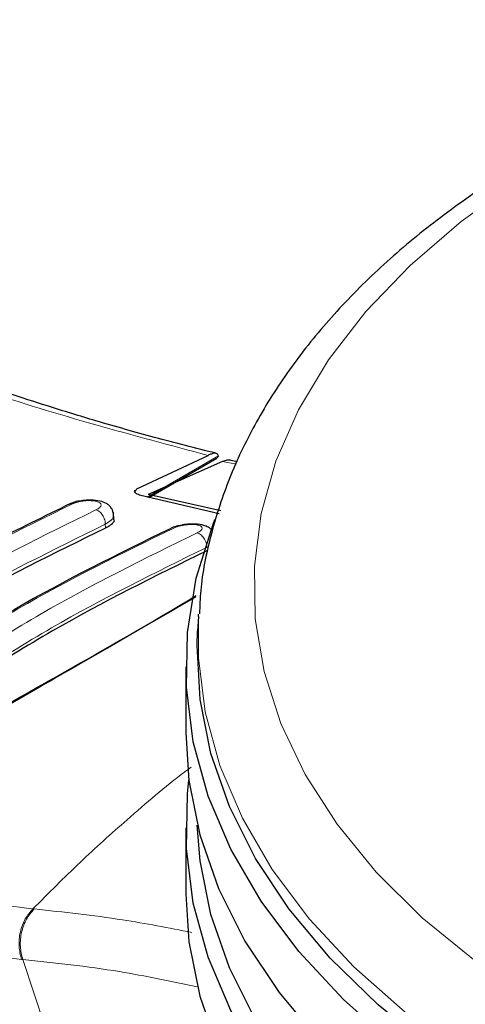
# Model space of a CAD drawing. Units: millimetres. Extents: x 0 to 210, y 0 to 297.
# Drawn here: x 145 to 145, y 103 to 104 of the extents above; entities that cross this region are included whole.
import ezdxf

# ---------------------------------------------------------------- set-up
doc = ezdxf.new("R2010")
doc.units = ezdxf.units.MM

msp = doc.modelspace()

# ---------------------------------------------------------------- linework, layer by layer
at = {"color": 7, "linetype": 'Continuous', "lineweight": 25}
for p, q in [((144.79008, 103.61131), (144.91687, 103.67122)), ((144.8113, 103.5963), (144.93288, 103.66649)), ((144.93536, 103.67011), (144.93282, 103.66657)), ((144.94292, 103.66019), (144.81035, 103.60154)), ((144.9368, 103.56707), (144.797, 103.59964)), ((144.93971, 103.57257), (144.81035, 103.60154)), ((144.67911, 103.58771), (144.66908, 103.58408)), ((144.74912, 103.55605), (144.74839, 103.56966)), ((144.8998, 103.38364), (144.89835, 103.35771)), ((144.8998, 103.38364), (144.90006, 103.38795)), ((144.8773, 103.29415), (144.8773, 103.17657)), ((144.8773, 103.00673), (144.8773, 102.88915))]:
    msp.add_line(p, q, dxfattribs=at)
at = {"color": 8, "linetype": 'Continuous', "lineweight": 18}
for p, q in [((144.8086, 103.59693), (144.93536, 103.67011)), ((144.94292, 103.66019), (144.96755, 103.65572)), ((144.79008, 103.61131), (144.78633, 103.60615)), ((144.73416, 103.5415), (144.7338, 103.54825)), ((144.60704, 102.86215), (144.6047, 102.86236)), ((144.58659, 102.77195), (144.58428, 102.77216)), ((144.58659, 102.77195), (144.84853, 101.98274))]:
    msp.add_line(p, q, dxfattribs=at)
at = {"color": 8, "linetype": 'Continuous', "lineweight": 18, "flags": 128}
for points in [[(145.4708, 104.16183), (145.36835, 104.08836), (145.27721, 104.01008), (145.19807, 103.92756), (145.13151, 103.84142), (145.07802, 103.7523), (145.038, 103.66086), (145.01175, 103.56776), (144.99945, 103.47371), (145.00121, 103.3794), (145.01701, 103.28552), (145.04672, 103.19277), (145.09014, 103.10184), (145.14694, 103.01341), (145.2167, 102.92812), (145.29889, 102.8466), (145.39293, 102.76947)], [(145.48411, 102.53042), (145.37082, 102.60154), (145.26823, 102.67789), (145.17707, 102.75893), (145.09797, 102.84409), (145.0315, 102.93277), (144.97811, 103.02435), (144.93818, 103.11819), (144.912, 103.21362), (144.89974, 103.30999), (144.8998, 103.38364)]]:
    msp.add_lwpolyline(points, dxfattribs=at)
at = {"color": 7, "linetype": 'Continuous', "lineweight": 25, "flags": 128}
for points in [[(145.46894, 102.46958), (145.35443, 102.54147), (145.25074, 102.61864), (145.1586, 102.70055), (145.07865, 102.78662), (145.01146, 102.87625), (144.9575, 102.96881), (144.91715, 103.06366), (144.89068, 103.16012), (144.87829, 103.25752), (144.88006, 103.35518), (144.89598, 103.45241), (144.92594, 103.54853), (144.92928, 103.557)], [(147.41493, 102.20505), (147.25146, 102.18395), (147.08551, 102.17083), (146.91824, 102.16577), (146.75082, 102.16881), (146.58443, 102.17992), (146.42023, 102.19903), (146.25938, 102.22601), (146.103, 102.26066), (145.95219, 102.30275), (145.80802, 102.35197), (145.67148, 102.40799), (145.54354, 102.4704), (145.4251, 102.53878), (145.31699, 102.61263), (145.21995, 102.69145), (145.13469, 102.77469), (145.06179, 102.86174), (145.00176, 102.95202), (144.95503, 103.04488), (144.92192, 103.13967), (144.90267, 103.23572), (144.89741, 103.33237), (144.89835, 103.35771)], [(144.8773, 103.17657), (144.88272, 103.09117), (144.90217, 102.99415), (144.9356, 102.89841), (144.9828, 102.80463), (145.04343, 102.71345), (145.11706, 102.62552), (145.20318, 102.54146), (145.30118, 102.46185), (145.41038, 102.38725), (145.53001, 102.31819), (145.65922, 102.25515), (145.79712, 102.19858), (145.94274, 102.14886), (146.09506, 102.10636), (146.253, 102.07136), (146.41546, 102.04411), (146.5813, 102.02481), (146.74935, 102.01358), (146.91845, 102.01051), (147.08739, 102.01562), (147.25501, 102.02888), (147.42011, 102.05018)], [(145.46894, 102.18216), (145.35443, 102.25405), (145.25074, 102.33122), (145.1586, 102.41313), (145.07865, 102.4992), (145.01146, 102.58883), (144.9575, 102.68139), (144.91715, 102.77624), (144.89068, 102.8727), (144.87829, 102.9701), (144.88006, 103.06776), (144.88266, 103.09165)], [(147.41493, 101.91762), (147.25146, 101.89653), (147.08551, 101.88341), (146.91824, 101.87835), (146.75082, 101.88138), (146.58443, 101.8925), (146.42023, 101.91161), (146.25938, 101.93859), (146.103, 101.97324), (145.95219, 102.01533), (145.80802, 102.06455), (145.67148, 102.12057), (145.54354, 102.18298), (145.4251, 102.25135), (145.31699, 102.32521), (145.21995, 102.40403), (145.13469, 102.48726), (145.06179, 102.57432), (145.00176, 102.6646), (144.95503, 102.75745), (144.92192, 102.85224), (144.90267, 102.9483), (144.89764, 103.01149)], [(144.8773, 102.88915), (144.88272, 102.80374), (144.90217, 102.70673), (144.9356, 102.61099), (144.9828, 102.5172), (145.04343, 102.42603), (145.11706, 102.3381), (145.20318, 102.25403), (145.30118, 102.17442), (145.41038, 102.09983), (145.53001, 102.03077), (145.65922, 101.96773), (145.79712, 101.91116), (145.94274, 101.86144), (146.09506, 101.81893), (146.253, 101.78394), (146.41546, 101.75669), (146.5813, 101.73738), (146.74935, 101.72616), (146.91845, 101.72309), (147.08739, 101.7282), (147.25501, 101.74146), (147.42011, 101.76276)]]:
    msp.add_lwpolyline(points, dxfattribs=at)
at = {"color": 7, "linetype": 'Continuous', "lineweight": 25}
for points, knots in [([(146.10534, 104.44823), (146.08014, 104.44195), (146.00595, 104.42348), (145.88844, 104.38526), (145.75351, 104.33432), (145.62586, 104.27656), (145.50598, 104.2127), (145.39476, 104.14289), (145.29295, 104.06753), (145.20136, 103.98701), (145.12072, 103.90183), (145.05172, 103.81259), (144.99503, 103.71999), (144.95081, 103.62486), (144.92033, 103.52802), (144.90383, 103.44893), (144.90215, 103.40229), (144.90165, 103.38845)], [0, 0, 0, 0, 0.0371272, 0.1093507, 0.1816726, 0.2541011, 0.3266356, 0.3992613, 0.4719395, 0.5445702, 0.617026, 0.6891352, 0.7607006, 0.8315438, 0.9015656, 0.970798, 1, 1, 1, 1]), ([(144.9313, 103.67492), (144.8948, 103.68409), (144.82373, 103.70196), (144.72331, 103.73065), (144.63636, 103.7572), (144.54877, 103.78555), (144.44275, 103.822), (144.30052, 103.87447), (144.1934, 103.91885), (144.134, 103.94345)], [0, 0, 0, 0, 0.1396258, 0.2719145, 0.3812429, 0.4685001, 0.6022898, 0.7794503, 1, 1, 1, 1]), ([(144.93536, 103.67011), (144.9346, 103.67211), (144.93327, 103.67564), (144.92532, 103.67474), (144.91896, 103.67209), (144.91687, 103.67122)], [0, 0, 0, 0, 0.4670512, 0.8255572, 1, 1, 1, 1]), ([(144.95483, 103.66244), (144.95362, 103.66266), (144.95096, 103.66315), (144.94576, 103.66123), (144.94292, 103.66019)], [0, 0, 0, 0, 0.45486364, 1, 1, 1, 1]), ([(144.96931, 103.65953), (144.96551, 103.66029), (144.96073, 103.66124), (144.95589, 103.66252), (144.95491, 103.66278)], [0, 0, 0, 0, 0.7966855, 1, 1, 1, 1]), ([(144.797, 103.59964), (144.79404, 103.60062), (144.78881, 103.60236), (144.78619, 103.60567), (144.78585, 103.60785), (144.78688, 103.60879), (144.78696, 103.60887)], [0, 0, 0, 0, 0.4242231, 0.7511848, 0.9791828, 1, 1, 1, 1]), ([(144.74853, 103.56146), (144.74847, 103.56484), (144.74837, 103.57082), (144.7446, 103.57772), (144.74009, 103.58263), (144.7353, 103.58593), (144.72676, 103.58945), (144.71492, 103.5913), (144.7021, 103.59146), (144.69083, 103.59033), (144.68258, 103.58898), (144.67924, 103.58776), (144.67911, 103.58771)], [0, 0, 0, 0, 0.11584496, 0.20446863, 0.26201672, 0.33994625, 0.46833011, 0.64461812, 0.75049539, 0.86741355, 0.99485725, 1, 1, 1, 1]), ([(144.6718, 103.58524), (144.57849, 103.53954), (144.39189, 103.44814), (144.20698, 103.32527), (144.11453, 103.26384)], [0, 0, 0, 0, 0.5000238, 1, 1, 1, 1]), ([(144.74905, 103.55604), (144.74907, 103.556), (144.75016, 103.55409), (144.74683, 103.5496), (144.74073, 103.54469), (144.73545, 103.54213), (144.73416, 103.5415)], [0, 0, 0, 0, 0.0103638, 0.4401098, 0.8628151, 1, 1, 1, 1]), ([(144.73416, 103.5415), (144.64223, 103.49642), (144.45756, 103.40584), (144.27454, 103.2842), (144.18261, 103.2231)], [0, 0, 0, 0, 0.4977564, 1, 1, 1, 1]), ([(144.84921, 103.54039), (144.75647, 103.49485), (144.57099, 103.40376), (144.3872, 103.28161), (144.29531, 103.22054)], [0, 0, 0, 0, 0.5000238, 1, 1, 1, 1]), ([(144.87056, 103.54682), (144.86707, 103.54617), (144.85913, 103.54468), (144.85316, 103.54219), (144.84981, 103.54079)], [0, 0, 0, 0, 0.4396536, 1, 1, 1, 1]), ([(144.92267, 103.53878), (144.92235, 103.53915), (144.92057, 103.54121), (144.91668, 103.54356), (144.90844, 103.54707), (144.89662, 103.54867), (144.88376, 103.54853), (144.87543, 103.5479), (144.87117, 103.54696), (144.87056, 103.54682)], [0, 0, 0, 0, 0.025442, 0.1426855, 0.3416541, 0.6179494, 0.7845855, 0.9688217, 1, 1, 1, 1]), ([(144.91487, 103.50095), (144.82295, 103.45586), (144.63827, 103.36528), (144.45525, 103.24364), (144.36333, 103.18255)], [0, 0, 0, 0, 0.4977567, 1, 1, 1, 1]), ([(144.89537, 103.41882), (144.85196, 103.39371), (144.75901, 103.33995), (144.59332, 103.24431), (144.46843, 103.17285), (144.40597, 103.13711)], [0, 0, 0, 0, 0.3046391, 0.6522644, 1, 1, 1, 1]), ([(144.41411, 103.14792), (144.47072, 103.17885), (144.58498, 103.24125), (144.7434, 103.33154), (144.84867, 103.39233), (144.89388, 103.42013), (144.89596, 103.42141)], [0, 0, 0, 0, 0.3171759, 0.6400987, 0.9834234, 1, 1, 1, 1])]:
    msp.add_open_spline(points, degree=3, knots=knots, dxfattribs=at)
at = {"color": 8, "linetype": 'Continuous', "lineweight": 18}
for points, knots in [([(144.91687, 103.67122), (144.78353, 103.70678), (144.51684, 103.7779), (144.2438, 103.88775), (144.10728, 103.94267)], [0, 0, 0, 0, 0.4999865, 1, 1, 1, 1]), ([(144.67552, 103.58471), (144.67701, 103.58534), (144.67999, 103.5866), (144.68532, 103.58815), (144.69103, 103.58935), (144.69696, 103.59015), (144.70285, 103.59053), (144.71034, 103.59046), (144.71852, 103.5893), (144.7249, 103.58644), (144.72697, 103.58255), (144.72468, 103.57811), (144.71967, 103.57535), (144.71717, 103.57397)], [0, 0, 0, 0, 0.0626615, 0.1251972, 0.1876804, 0.2501276, 0.3125761, 0.3750541, 0.4996387, 0.6246141, 0.7498487, 0.8750569, 1, 1, 1, 1]), ([(144.12136, 103.26481), (144.21331, 103.32591), (144.3972, 103.44811), (144.58275, 103.53918), (144.67552, 103.58471)], [0, 0, 0, 0, 0.4999999, 1, 1, 1, 1]), ([(144.71717, 103.57397), (144.6244, 103.52843), (144.43885, 103.43736), (144.25497, 103.31516), (144.16302, 103.25406)], [0, 0, 0, 0, 0.5, 1, 1, 1, 1]), ([(144.66976, 103.58409), (144.67027, 103.5844), (144.67191, 103.58539), (144.67405, 103.58499), (144.67552, 103.58471)], [0, 0, 0, 0, 0.3121265, 1, 1, 1, 1]), ([(144.7338, 103.54825), (144.73377, 103.54946), (144.73372, 103.55198), (144.73282, 103.55613), (144.73125, 103.56043), (144.72899, 103.56458), (144.72622, 103.56822), (144.72317, 103.57106), (144.7201, 103.57305), (144.71812, 103.57367), (144.71717, 103.57397)], [0, 0, 0, 0, 0.1140582, 0.2369904, 0.3666448, 0.4999457, 0.6332549, 0.7629325, 0.8858996, 1, 1, 1, 1]), ([(144.74855, 103.56423), (144.7483, 103.56277), (144.7478, 103.55984), (144.74367, 103.55423), (144.73765, 103.55058), (144.7338, 103.54825)], [0, 0, 0, 0, 0.2639333, 0.5294088, 1, 1, 1, 1]), ([(144.7338, 103.54825), (144.64146, 103.50292), (144.45679, 103.41228), (144.27377, 103.29066), (144.18225, 103.22985)], [0, 0, 0, 0, 0.4999995, 1, 1, 1, 1]), ([(144.3017, 103.2217), (144.39364, 103.2828), (144.57752, 103.40499), (144.76306, 103.49606), (144.85583, 103.5416)], [0, 0, 0, 0, 0.4999999, 1, 1, 1, 1]), ([(144.85583, 103.5416), (144.85733, 103.54223), (144.86031, 103.54351), (144.86567, 103.54512), (144.87139, 103.54642), (144.87733, 103.54735), (144.88321, 103.54788), (144.89067, 103.54805), (144.8988, 103.54722), (144.90513, 103.54477), (144.90718, 103.54124), (144.9049, 103.53703), (144.89988, 103.5343), (144.89738, 103.53293)], [0, 0, 0, 0, 0.0625574, 0.1249845, 0.1873702, 0.2497563, 0.3121833, 0.3746849, 0.499436, 0.6246375, 0.7500289, 0.8752354, 1, 1, 1, 1]), ([(144.89738, 103.53293), (144.80461, 103.48739), (144.61907, 103.39632), (144.43519, 103.27413), (144.34325, 103.21304)], [0, 0, 0, 0, 0.4999999, 1, 1, 1, 1]), ([(144.91454, 103.50709), (144.91451, 103.50833), (144.91445, 103.5109), (144.91352, 103.51513), (144.91189, 103.51953), (144.90953, 103.52376), (144.90664, 103.52743), (144.90349, 103.53024), (144.90034, 103.53214), (144.89834, 103.53267), (144.89738, 103.53293)], [0, 0, 0, 0, 0.1135622, 0.2363719, 0.3662287, 0.4999248, 0.6336324, 0.7635217, 0.8863798, 1, 1, 1, 1]), ([(144.91454, 103.50709), (144.8222, 103.46177), (144.63753, 103.37112), (144.45451, 103.2495), (144.363, 103.18869)], [0, 0, 0, 0, 0.4999997, 1, 1, 1, 1]), ([(144.88706, 103.11527), (144.88329, 103.11248), (144.84404, 103.08348), (144.77792, 103.0266), (144.6874, 102.94534), (144.63254, 102.8903), (144.6047, 102.86236)], [0, 0, 0, 0, 0.0379657, 0.3953703, 0.6931449, 1, 1, 1, 1]), ([(143.8435, 103.0255), (143.97357, 102.98633), (144.23373, 102.90799), (144.48104, 102.87757), (144.6047, 102.86236)], [0, 0, 0, 0, 0.4999901, 1, 1, 1, 1]), ([(144.58428, 102.77216), (144.56086, 102.7744), (144.51485, 102.77879), (144.44638, 102.78737), (144.37993, 102.79705), (144.31554, 102.80782), (144.25327, 102.81947), (144.1824, 102.83408), (144.07481, 102.85871), (143.93485, 102.89638), (143.77847, 102.94551), (143.67957, 102.98175), (143.63335, 102.99869)], [0, 0, 0, 0, 0.0770113, 0.1513422, 0.222994, 0.2919679, 0.3582652, 0.4218873, 0.517036, 0.6978029, 0.8587848, 1, 1, 1, 1]), ([(144.6047, 102.86236), (144.59985, 102.85672), (144.58987, 102.84511), (144.58134, 102.82131), (144.57869, 102.79571), (144.58245, 102.77986), (144.58428, 102.77216)], [0, 0, 0, 0, 0.2431086, 0.5, 0.7568914, 1, 1, 1, 1]), ([(144.60704, 102.86215), (144.60219, 102.8565), (144.59221, 102.8449), (144.58368, 102.8211), (144.58101, 102.7955), (144.58477, 102.77966), (144.58659, 102.77195)], [0, 0, 0, 0, 0.2431093, 0.5, 0.7568907, 1, 1, 1, 1]), ([(144.60704, 102.86215), (144.65931, 102.85658), (144.75175, 102.84674), (144.84659, 102.82843), (144.88781, 102.82048)], [0, 0, 0, 0, 0.5653891, 1, 1, 1, 1]), ([(144.89805, 102.72303), (144.85149, 102.73292), (144.74597, 102.75533), (144.64372, 102.766), (144.58659, 102.77195)], [0, 0, 0, 0, 0.44129656, 1, 1, 1, 1])]:
    msp.add_open_spline(points, degree=3, knots=knots, dxfattribs=at)

doc.saveas('drawing.dxf')
